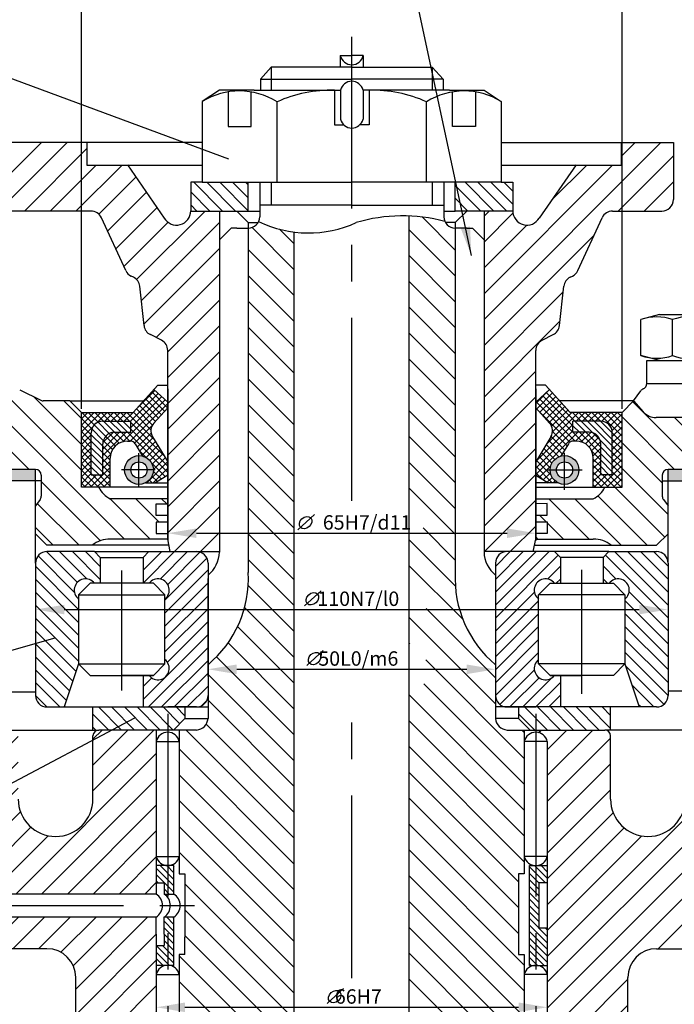
# Model space of a CAD drawing. Extents: x 0 to 1189, y 0 to 841.
# Drawn here: x 161 to 275, y 542 to 713 of the extents above; entities that cross this region are included whole.
import ezdxf

# ---------------------------------------------------------------- set-up
doc = ezdxf.new("R2010")
doc.units = 0
doc.linetypes.add('CENTER', pattern=[50.8, 31.75, -6.35, 6.35, -6.35])
doc.layers.get('0').update_dxf_attribs({"linetype": 'CONTINUOUS'})
for name, color, linetype in [('AXIS', 6, 'CENTER'), ('HATCH', 1, 'CONTINUOUS'), ('HATCH03', 5, 'CONTINUOUS'), ('HATCH05', 30, 'CONTINUOUS'), ('OSN_1', 2, 'CONTINUOUS'), ('OSN_2', 3, 'CONTINUOUS'), ('PROK', 250, 'CONTINUOUS'), ('TEXT', 11, 'CONTINUOUS')]:
    doc.layers.add(name, color=color, linetype=linetype)
doc.dimstyles.get("Standard").update_dxf_attribs({"dimtxt": 0.18, "dimasz": 0.18, "dimexe": 0.18, "dimexo": 0.0625, "dimgap": 0.09, "dimtad": 0, "dimtih": 1, "dimtoh": 1, "dimdec": 4, "dimzin": 0, "dimdsep": 46, "dimtxsty": 'Standard', "dimcen": 0.09, "dimadec": 0, "dimazin": 0, "dimtfac": 1, "dimtdec": 4, "dimtofl": 0, "dimtmove": 0, "dimatfit": 3, "dimfxl": 0, "dimtolj": 1, "dimtzin": 0, "dimarcsym": 0})
pattern_1 = [(135, (377.6628, 329.8226), (-1.122532, -1.122532), [])]
pattern_2 = [(135, (377.6628, 329.82264), (-0.561266, -0.561266), [])]

# ---------------------------------------------------------------- blocks, each defined once
blk = doc.blocks.new('*D2')
at = {"color": 0, "linetype": 'ByBlock'}
for p, q in [((193.66, 615.77), (193.66, 598.77)), ((243.66, 615.77), (243.66, 598.77)), ((198.66, 600.02), (238.66, 600.02))]:
    blk.add_line(p, q, dxfattribs=at)
for points in [[(198.66, 600.85), (198.66, 599.18), (193.66, 600.02)], [(238.66, 600.85), (238.66, 599.18), (243.66, 600.02)]]:
    blk.add_solid(points, dxfattribs=at)
at = {"color": 0, "linetype": 'ByBlock', "insert": (218.66, 601.89), "char_height": 2.5, "attachment_point": 5}
blk.add_mtext('\\A1;   50L0/m6', dxfattribs=at)
blk = doc.blocks.new('*D3')
at = {"color": 0, "linetype": 'ByBlock'}
for p, q in [((163.66, 617.84), (163.66, 609.15)), ((273.66, 617.84), (273.66, 609.15)), ((168.66, 610.4), (268.66, 610.4))]:
    blk.add_line(p, q, dxfattribs=at)
for points in [[(168.66, 611.23), (168.66, 609.57), (163.66, 610.4)], [(268.66, 611.23), (268.66, 609.57), (273.66, 610.4)]]:
    blk.add_solid(points, dxfattribs=at)
at = {"color": 0, "linetype": 'ByBlock', "insert": (218.66, 612.28), "char_height": 2.5, "attachment_point": 5}
blk.add_mtext('\\A1;   110N7/l0', dxfattribs=at)
blk = doc.blocks.new('*D15')
at = {"color": 0, "linetype": 'ByBlock'}
for p, q in [((184.66, 546.97), (184.66, 540.04)), ((252.66, 546.97), (252.66, 540.04)), ((189.66, 541.29), (247.66, 541.29))]:
    blk.add_line(p, q, dxfattribs=at)
for points in [[(189.66, 542.12), (189.66, 540.45), (184.66, 541.29)], [(247.66, 542.12), (247.66, 540.45), (252.66, 541.29)]]:
    blk.add_solid(points, dxfattribs=at)
at = {"color": 0, "linetype": 'ByBlock', "insert": (218.66, 543.16), "char_height": 2.5, "attachment_point": 5}
blk.add_mtext('\\A1;   66H7', dxfattribs=at)
blk = doc.blocks.new('*D21')
at = {"color": 0, "linetype": 'ByBlock'}
for p, q in [((171.66, 645.28), (171.66, 716.67)), ((260.66, 715.42), (176.66, 715.42)), ((265.66, 645.28), (265.66, 716.67))]:
    blk.add_line(p, q, dxfattribs=at)
for points in [[(176.66, 716.25), (176.66, 714.58), (171.66, 715.42)], [(260.66, 716.25), (260.66, 714.58), (265.66, 715.42)]]:
    blk.add_solid(points, dxfattribs=at)
at = {"color": 0, "linetype": 'ByBlock', "insert": (218.66, 717.29), "char_height": 2.5, "attachment_point": 5}
blk.add_mtext('\\A1;   95H7', dxfattribs=at)
blk = doc.blocks.new('*D22')
at = {"color": 0, "linetype": 'ByBlock'}
for p, q in [((186.66, 648.77), (186.66, 622.42)), ((250.66, 648.77), (250.66, 622.42)), ((191.66, 623.67), (245.66, 623.67))]:
    blk.add_line(p, q, dxfattribs=at)
for points in [[(191.66, 624.5), (191.66, 622.83), (186.66, 623.67)], [(245.66, 624.5), (245.66, 622.83), (250.66, 623.67)]]:
    blk.add_solid(points, dxfattribs=at)
at = {"color": 0, "linetype": 'ByBlock', "insert": (221.33, 625.54), "char_height": 2.5, "attachment_point": 5}
blk.add_mtext('\\A1;65H7/d11', dxfattribs=at)
blk = doc.blocks.new('A$C22D45840')
at = {"layer": 'TEXT'}
blk.add_line((0, 0), (2.86, 2.63), dxfattribs=at)
blk.add_ellipse((1.34, 1.23), major_axis=(-0.897, -0.825), ratio=0.768431, dxfattribs=at)

msp = doc.modelspace()

# ---------------------------------------------------------------- hatches: boundary and pattern name
at = {"layer": 'HATCH'}
h = msp.add_hatch(dxfattribs=at)
h.set_pattern_fill('ANSI31', color=256, style=0)
h.set_pattern_definition([(45, (377.6628, 329.8226), (-2.245064, 2.245064), [])])
h.paths.add_polyline_path([(134.58527, 679.64336), (140.66281, 679.64336), (142.66281, 681.64336), (142.66281, 689.64336), (140.66281, 691.64336), (134.58527, 691.64336)])
h.paths.add_polyline_path([(173.30624, 679.64336, -0.292415524), (175.12178, 678.4823), (179.36874, 669.29148, 0.170187325), (180.28985, 668.34157), (180.68962, 668.14168, -0.254407816), (181.78296, 666.57369), (182.54265, 659.73649, 0.254407816), (183.63599, 658.1685), (185.55723, 657.20787, -0.284079044), (186.66281, 655.41902), (186.66281, 622.65509), (187.10026, 620.46782), (191.66281, 620.46782), (195.66281, 620.46782), (195.66281, 679.65509), (190.66277, 679.65509, -0.765376337), (186.06107, 678.43771), (179.67245, 687.64336), (172.58527, 687.64336), (172.58527, 691.64336), (160.66281, 691.64336), (158.66281, 689.64336), (158.66281, 681.64336), (160.66281, 679.64336)])
h.paths.add_polyline_path([(251.76838, 657.20787), (253.68962, 658.1685, 0.254407816), (254.78296, 659.73649), (255.54265, 666.57369, -0.254407816), (256.63599, 668.14168), (257.03577, 668.34157, 0.170187325), (257.95688, 669.29148), (262.20383, 678.4823, -0.292415524), (264.01937, 679.64336), (272.58527, 679.64336, 0.414213562), (274.58527, 681.64336), (274.58527, 691.54793), (265.58527, 691.54793), (265.58527, 687.64336), (257.65317, 687.64336), (251.26455, 678.43771, -0.765376337), (246.66285, 679.65509), (241.66281, 679.65509), (241.66281, 620.46782), (250.22535, 620.46782), (250.66281, 622.65509), (250.66281, 655.41902, -0.284079044)])
h = msp.add_hatch(dxfattribs=at)
h.set_pattern_fill('ANSI31', color=256, angle=90, style=0)
h.set_pattern_definition([(135, (377.6628, 329.8226), (-2.245064, -2.245064), [])])
h.paths.add_polyline_path([(164.66357, 633.74897), (164.66357, 630.09611, -0.160399441), (164.46794, 629.50199), (163.66281, 628.41193), (163.66281, 623.56145), (165.66281, 621.56145), (173.54186, 621.56145, -0.170137046), (176.66281, 622.65509), (186.66281, 622.65509), (186.66281, 623.59081), (184.66848, 623.59081), (184.66848, 625.59081), (186.66281, 625.59081), (186.66281, 626.77039), (184.66848, 626.77039), (184.66848, 628.77039), (186.66281, 628.77039), (186.66281, 629.65509), (176.66281, 629.65509, -0.174969053), (174.66281, 631.65509), (171.66281, 631.65509), (171.66281, 644.65509), (169.66281, 646.65509), (165.02284, 646.65509, -0.114301918), (164.58317, 646.75693), (160.91365, 648.55325, 0.114301918), (160.47398, 648.65509), (159.66281, 648.65509, -0.414213562), (158.66281, 649.65509), (154.66281, 649.65509), (154.66281, 634.74897), (163.66357, 634.74897, -0.414213562)])
h.paths.add_polyline_path([(142.66281, 649.65509), (138.66281, 649.65509), (138.66281, 649.22477, -0.282872208), (138.11401, 648.33235, 0.282872208), (136.46763, 645.65509), (136.46763, 634.74897), (142.66281, 634.74897)])
h.paths.add_polyline_path([(265.66281, 631.65509), (262.66281, 631.65509, -0.174969053), (260.66281, 629.65509), (250.66281, 629.65509), (250.66281, 628.79768), (252.64943, 628.80281), (252.65459, 626.80281), (250.66281, 626.79768), (250.66281, 625.6181), (252.65763, 625.62324), (252.66279, 623.62325), (250.66281, 623.61809), (250.66281, 622.65509), (260.66281, 622.65509, -0.170137046), (263.78375, 621.56145), (271.66281, 621.56145), (273.66281, 623.56145), (273.66281, 628.41193), (272.85767, 629.50199, -0.160399441), (272.66204, 630.09611), (272.66204, 633.74897, -0.414213562), (273.66204, 634.74897), (283.66281, 634.74897), (294.4899, 634.74897), (294.4899, 640.74897, 0.414213562), (291.4899, 643.74897), (271.58757, 643.74897, -0.214663937), (269.34203, 644.75962), (267.66281, 646.65509), (265.66281, 644.65509)])
h = msp.add_hatch(dxfattribs=at)
h.set_pattern_fill('ANSI31', color=256, style=0)
h.set_pattern_definition([(45, (-16.3372, 79.0755), (-2.245064, 2.245064), [])])
h.paths.add_polyline_path([(252.66281, 518.46782), (261.66281, 518.46782), (261.66281, 532.46782), (260.66281, 532.46782), (260.66281, 536.46782), (265.66281, 536.46782, 0.414213562), (266.66281, 537.46782), (266.66281, 546.46782, -0.414213562), (271.66281, 551.46782), (287.66281, 551.46782), (288.66281, 551.46782), (288.66281, 561.96314), (288.66281, 589.46782), (287.66281, 589.46782), (277.66281, 589.46782, 0.414213562), (276.66281, 588.46782), (276.66281, 577.46782, -1), (263.66281, 577.46782), (263.66281, 588.46782, 0.414213562), (262.66281, 589.46782), (250.66281, 589.46782), (250.66281, 589.08082, -0.353000446), (252.66281, 587.46782)])
h.paths.add_polyline_path([(160.66281, 577.46782), (160.66281, 588.46782, 0.414213562), (159.66281, 589.46782), (149.66281, 589.46782), (148.66281, 589.46782), (148.66281, 560.96782), (184.66281, 560.96782), (184.66281, 589.46782), (174.66281, 589.46782, 0.414213562), (173.66281, 588.46782), (173.66281, 577.46782, -1)])
h.paths.add_polyline_path([(184.66281, 553.96782), (184.66281, 556.96782), (148.66281, 556.96782), (148.66281, 551.46782), (149.66281, 551.46782), (165.66281, 551.46782, -0.414213562), (170.66281, 546.46782), (170.66281, 537.46782, 0.414213562), (171.66281, 536.46782), (176.66281, 536.46782), (176.66281, 532.46782), (175.66281, 532.46782), (175.66281, 518.46782), (184.66281, 518.46782), (184.66281, 522.46782)])
at = {"layer": 'HATCH03'}
h = msp.add_hatch(dxfattribs=at)
h.set_pattern_fill('ANSI37', color=256, scale=0.25, angle=90, style=0)
h.set_pattern_definition([(135, (377.6628, 329.82264), (-0.561266, -0.561266), []), (225, (377.6628, 329.82264), (0.561266, -0.561266), [])])
h.paths.add_polyline_path([(253.30074, 640.42343), (250.66281, 636.05588), (250.66281, 633.72907), (252.78546, 632.44702), (254.49045, 632.44702, -0.277485448), (253.16281, 634.65509, -0.342278178), (255.04023, 637.07633), (256.32513, 639.20369, -0.262665175), (257.18111, 639.68669), (257.66281, 639.68669, -0.414213562), (260.66281, 636.68669), (260.66281, 631.65509), (265.66281, 631.65509), (265.66281, 644.65509), (256.66281, 644.65509), (253.06345, 648.62723), (250.66281, 646.45189), (250.66281, 645.45781), (253.07082, 642.80039, -0.331263759)])
h.paths.add_polyline_path([(257.10777, 643.12261), (261.96753, 643.12261, -0.414213562), (263.96753, 641.12261), (263.96753, 633.80306), (261.96356, 633.80306), (261.96356, 639.19708, 0.414213562), (259.96356, 641.19708), (257.10777, 641.19708)], flags=16)
h.paths.add_polyline_path([(184.25479, 642.80039), (186.66281, 645.45781), (186.66281, 646.45189), (184.26216, 648.62723), (180.66281, 644.65509), (171.66281, 644.65509), (171.66281, 631.65509), (176.66281, 631.65509), (176.66281, 636.68669, -0.414213562), (179.66281, 639.68669), (180.1445, 639.68669, -0.262665175), (181.00049, 639.20369), (182.28538, 637.07633, -0.342278178), (184.16281, 634.65509, -0.277485448), (182.83517, 632.44702), (184.54015, 632.44702), (186.66281, 633.72907), (186.66281, 636.05588), (184.02487, 640.42343, -0.331263759)])
h.paths.add_polyline_path([(180.21784, 641.19708), (177.36206, 641.19708, 0.414213562), (175.36206, 639.19708), (175.36206, 633.80306), (173.35808, 633.80306), (173.35808, 641.12261, -0.414213562), (175.35808, 643.12261), (180.21784, 643.12261)], flags=16)
h = msp.add_hatch(dxfattribs=at)
h.set_pattern_fill('ANSI31', color=256, scale=0.25, angle=90, style=0)
h.set_pattern_definition(pattern_2)
h.paths.add_polyline_path([(261.96753, 643.12261), (257.10777, 643.12261), (257.10777, 641.19708), (259.96356, 641.19708, -0.414213562), (261.96356, 639.19708), (261.96356, 633.80306), (263.96753, 633.80306), (263.96753, 641.12261, 0.414213562)])
h.paths.add_polyline_path([(173.35808, 633.80306), (175.36206, 633.80306), (175.36206, 639.19708, -0.414213562), (177.36206, 641.19708), (180.21784, 641.19708), (180.21784, 643.12261), (175.35808, 643.12261, 0.414213562), (173.35808, 641.12261)])
h = msp.add_hatch(dxfattribs=at)
h.set_pattern_fill('ANSI31', color=256, scale=0.25, angle=90, style=0)
h.set_pattern_definition(pattern_2)
h.paths.add_polyline_path([(186.66281, 565.90162, -0.022224725), (186.47994, 565.90976), (184.66281, 565.90976), (184.66281, 562.90976), (186.05117, 562.90976), (186.05117, 560.96782), (186.66281, 560.96782)])
h.paths.add_polyline_path([(186.66281, 560.96782), (187.74524, 560.96782), (187.74524, 565.90976), (186.84568, 565.90976, -0.022224725), (186.66281, 565.90162)])
h.paths.add_polyline_path([(186.66281, 556.97875), (186.05117, 556.97875), (186.05117, 553.97875), (186.05117, 552.02588), (184.66281, 552.02588), (184.66281, 548.55613), (186.34589, 548.55613, -0.038892373), (186.66281, 548.58082)])
h.paths.add_polyline_path([(187.74524, 553.97287), (187.73744, 556.97875), (186.66281, 556.97875), (186.66281, 548.58082, -0.038892373), (186.97973, 548.55613), (187.74524, 548.55613)])
h = msp.add_hatch(dxfattribs=at)
h.set_pattern_fill('ANSI31', color=256, scale=0.25, angle=90, style=0)
h.set_pattern_definition(pattern_2)
h.paths.add_polyline_path([(250.66281, 565.90162, -0.022224725), (250.47994, 565.90976), (249.58038, 565.90976), (249.58038, 548.55613), (250.34589, 548.55613, -0.038892373), (250.66281, 548.58082)])
h.paths.add_polyline_path([(250.66281, 548.58082, -0.038892373), (250.97973, 548.55613), (252.66281, 548.55613), (252.66281, 555.02588), (251.27444, 555.02588), (251.27444, 562.90976), (252.66281, 562.90976), (252.66281, 565.90976), (250.84568, 565.90976, -0.022224725), (250.66281, 565.90162)])
at = {"layer": 'HATCH05'}
h = msp.add_hatch(dxfattribs=at)
h.set_pattern_fill('ANSI31', color=256, scale=0.5, angle=90, style=0)
h.set_pattern_definition(pattern_1)
h.paths.add_polyline_path([(246.66281, 684.65509), (244.66281, 684.65509), (236.66281, 684.65509), (236.66281, 679.65509), (246.66281, 679.65509)])
h.paths.add_polyline_path([(200.66281, 684.65509), (192.66281, 684.65509), (190.66281, 684.65509), (190.66281, 679.65509), (200.66281, 679.65509)])
h = msp.add_hatch(dxfattribs=at)
h.set_pattern_fill('ANSI31', color=256, scale=0.5, angle=90, style=0)
h.set_pattern_definition(pattern_1)
h.paths.add_polyline_path([(266.16281, 600.96782), (268.66281, 593.46782), (271.66281, 593.46782, 0.414213562), (273.66281, 595.46782), (273.66281, 618.46782, 0.414213562), (271.66281, 620.46782), (263.3869, 620.46782), (262.3869, 619.46782), (262.3869, 614.96782), (263.41241, 614.96782, -1.136853796), (266.16281, 612.22338)])
h.paths.add_polyline_path([(163.66281, 595.46782, 0.414213562), (165.66281, 593.46782), (168.66281, 593.46782), (171.16281, 600.96782), (171.16281, 612.22338, -1.136853796), (173.9132, 614.96782), (174.93871, 614.96782), (174.93871, 619.46782), (173.93871, 620.46782), (165.66281, 620.46782, 0.414213562), (163.66281, 618.46782)])
h = msp.add_hatch(dxfattribs=at)
h.set_pattern_fill('ANSI31', color=256, scale=0.5, style=0)
h.set_pattern_definition([(45, (377.6628, 329.8226), (-1.122532, 1.122532), [])])
h.paths.add_polyline_path([(251.16281, 601.71226), (251.16281, 612.22338, -1.136853796), (253.9132, 614.96782), (254.93871, 614.96782), (254.93871, 619.46782), (253.93871, 620.46782), (245.66281, 620.46782, 0.414213562), (243.66281, 618.46782), (243.66281, 595.46782, 0.414213562), (245.66281, 593.46782), (247.66281, 593.46782), (250.66281, 593.46782), (254.93871, 593.46782), (254.93871, 598.96782), (253.9132, 598.96782, -1.136853796)])
h.paths.add_polyline_path([(186.16281, 601.71226, -1.136853796), (183.41241, 598.96782), (182.3869, 598.96782), (182.3869, 593.46782), (189.66281, 593.46782), (191.66281, 593.46782, 0.414213562), (193.66281, 595.46782), (193.66281, 618.46782, 0.414213562), (191.66281, 620.46782), (183.3869, 620.46782), (182.3869, 619.46782), (182.3869, 614.96782), (183.41241, 614.96782, -1.136853796), (186.16281, 612.22338)])
h = msp.add_hatch(dxfattribs=at)
h.set_pattern_fill('ANSI31', color=256, scale=0.5, angle=90, style=0)
h.set_pattern_definition(pattern_1)
h.paths.add_polyline_path([(187.66281, 589.46782), (189.66281, 591.46782), (189.66281, 593.46782), (173.66281, 593.46782), (173.66281, 589.46782), (174.66281, 589.46782)])
h.paths.add_polyline_path([(247.66281, 593.46782), (247.66281, 591.46782), (249.66281, 589.46782), (262.66281, 589.46782), (263.66281, 589.46782), (263.66281, 593.46782)])
at = {"layer": 'PROK'}
h = msp.add_hatch(color=256, dxfattribs=at)
h.paths.add_polyline_path([(183.07342, 634.65509), (184.16281, 634.65509, 0.414213562), (181.66281, 637.15509), (181.66281, 636.0657, -0.414213562)])
h.paths.add_polyline_path([(181.66281, 633.24447), (181.66281, 632.15509, 0.414213562), (184.16281, 634.65509), (183.07342, 634.65509, -0.414213562)])
h.paths.add_polyline_path([(180.25219, 634.65509), (179.16281, 634.65509, 0.414213562), (181.66281, 632.15509), (181.66281, 633.24447, -0.414213562)])
h.paths.add_polyline_path([(181.66281, 636.0657), (181.66281, 637.15509, 0.414213562), (179.16281, 634.65509), (180.25219, 634.65509, -0.414213562)])
h = msp.add_hatch(color=256, dxfattribs=at)
h.paths.add_polyline_path([(253.16281, 634.65509, 1), (258.16281, 634.65509, 1)])
h.paths.add_polyline_path([(257.07342, 634.65509, -1), (254.25219, 634.65509, -1)], flags=16)
h = msp.add_hatch(color=256, dxfattribs=at)
h.paths.add_polyline_path([(294.4899, 632.74897), (294.4899, 634.74897), (283.66281, 634.74897), (273.66281, 634.74897), (273.66281, 632.74897)])
h.paths.add_polyline_path([(163.66281, 632.74897), (163.66281, 634.74897), (154.66281, 634.74897), (154.66281, 632.74897)])

# ---------------------------------------------------------------- linework, layer by layer
at = {"layer": 'AXIS'}
for p, q in [((218.66281, 629.31355), (218.66281, 709.94965)), ((181.66281, 631.86259), (181.66281, 637.57617)), ((255.66281, 631.21599), (255.66281, 637.65819)), ((184.48873, 634.65509), (178.60945, 634.65509)), ((252.66651, 634.65509), (258.75002, 634.65509)), ((178.66281, 596.3354), (178.66281, 617.21513)), ((258.66281, 595.76551), (258.66281, 617.27796)), ((218.66281, 546.33032), (218.66281, 596.5093)), ((186.66281, 592.28628), (186.66281, 512.42084)), ((250.66281, 592.28628), (250.66281, 512.42084)), ((147.21536, 558.96782), (191.32621, 558.96782))]:
    msp.add_line(p, q, dxfattribs=at)
at = {"layer": 'HATCH'}
for p, q in [((236.66281, 672.8784), (230.942, 678.59921)), ((208.66281, 669.44751), (201.32266, 676.78766)), ((208.66281, 673.93764), (206.12379, 676.47666)), ((236.66281, 668.38828), (228.66281, 676.38828)), ((208.66281, 664.95738), (200.66281, 672.95738)), ((236.66281, 663.89815), (228.66281, 671.89815)), ((208.66281, 660.46725), (200.66281, 668.46725)), ((236.66281, 659.40802), (228.66281, 667.40802)), ((208.66281, 655.97712), (200.66281, 663.97712)), ((236.66281, 654.91789), (228.66281, 662.91789)), ((208.66281, 651.487), (200.66281, 659.487)), ((236.66281, 650.42776), (228.66281, 658.42776)), ((208.66281, 646.99687), (200.66281, 654.99687)), ((236.66281, 645.93764), (228.66281, 653.93764)), ((208.66281, 642.50674), (200.66281, 650.50674)), ((236.66281, 641.44751), (228.66281, 649.44751)), ((208.66281, 638.01661), (200.66281, 646.01661)), ((236.66281, 636.95738), (228.66281, 644.95738)), ((208.66281, 633.52648), (200.66281, 641.52648)), ((236.66281, 632.46725), (228.66281, 640.46725)), ((208.66281, 629.03636), (200.66281, 637.03636)), ((236.66281, 627.97712), (228.66281, 635.97712)), ((208.66281, 624.54623), (200.66281, 632.54623)), ((236.66281, 623.487), (228.66281, 631.487)), ((208.66281, 620.0561), (200.66281, 628.0561)), ((236.66281, 618.99687), (231.07778, 624.5819)), ((208.66281, 615.56597), (200.66281, 623.56597)), ((236.68007, 614.48948), (228.66281, 622.50674)), ((208.66281, 611.07584), (200.66281, 619.07584)), ((237.97275, 608.70666), (228.66281, 618.01661)), ((208.66281, 606.58571), (200.65243, 614.59609)), ((208.66281, 602.09559), (200.02074, 610.73765)), ((243.66281, 598.52648), (231.62608, 610.56321)), ((208.66281, 597.60546), (198.81268, 607.45559)), ((243.66281, 594.03636), (228.66281, 609.03636)), ((208.66281, 593.11533), (197.16106, 604.61708)), ((228.75586, 604.45318), (228.66281, 604.54623)), ((208.66281, 588.6252), (195.12334, 602.16467)), ((248.66281, 584.54623), (231.5347, 601.67434)), ((208.66281, 584.13507), (193.66281, 599.13507)), ((248.66281, 580.0561), (231.20592, 597.51299)), ((248.66281, 575.56597), (228.66281, 595.56597)), ((208.66281, 579.64495), (193.66281, 594.64495)), ((208.66281, 575.15482), (193.33794, 590.47969)), ((248.66281, 571.07584), (228.66281, 591.07584)), ((208.66281, 570.66469), (189.85968, 589.46782)), ((248.66281, 589.03636), (248.23134, 589.46782)), ((208.66281, 566.17456), (188.66281, 586.17456)), ((248.66281, 566.58571), (228.66281, 586.58571)), ((247.66281, 563.09559), (228.66281, 582.09559)), ((208.66281, 561.68443), (188.66281, 581.68443)), ((208.66281, 557.19431), (188.66281, 577.19431)), ((247.66281, 558.60546), (228.66281, 577.60546)), ((208.66281, 552.70418), (188.66281, 572.70418)), ((247.66281, 554.11533), (228.66281, 573.11533)), ((208.66281, 548.21405), (188.66281, 568.21405)), ((248.66281, 548.6252), (228.66281, 568.6252)), ((248.66281, 544.13507), (228.66281, 564.13507)), ((208.66281, 543.72392), (189.66281, 562.72392)), ((248.66281, 539.64495), (228.66281, 559.64495)), ((208.66281, 539.23379), (189.66281, 558.23379)), ((248.66281, 535.15482), (228.66281, 555.15482)), ((208.66281, 534.74367), (189.66281, 553.74367)), ((208.66281, 530.25354), (188.66281, 550.25354)), ((248.66281, 530.66469), (228.66281, 550.66469)), ((248.66281, 526.17456), (228.66281, 546.17456)), ((208.66281, 525.76341), (188.66281, 545.76341))]:
    msp.add_line(p, q, dxfattribs=at)
at = {"layer": 'OSN_1'}
for p, q in [((216.66281, 706.65509), (216.66281, 704.65509)), ((216.66281, 706.65509), (218.66281, 706.65509)), ((220.66281, 706.65509), (218.66281, 706.65509)), ((220.66281, 706.65509), (220.66281, 704.65509)), ((204.66281, 704.65509), (202.76802, 702.54325)), ((218.66281, 704.65509), (204.66281, 704.65509)), ((218.66281, 704.65509), (232.66281, 704.65509)), ((232.66281, 704.65509), (234.5576, 702.54325)), ((202.76802, 702.54325), (218.66281, 702.54325)), ((202.76802, 702.54325), (202.76802, 700.65509)), ((234.5576, 702.54325), (218.66281, 702.54325)), ((234.5576, 702.54325), (234.5576, 700.65509)), ((195.66281, 700.65509), (192.66281, 698.65509)), ((201.66281, 700.65509), (195.66281, 700.65509)), ((197.14549, 700.31839), (197.14549, 694.31839)), ((201.14549, 694.31839), (201.14549, 700.34665)), ((201.66281, 700.65509), (216.70107, 700.65509)), ((215.66281, 700.65509), (215.66281, 694.65509)), ((216.70054, 700.6529), (216.70054, 695.61654)), ((235.66281, 700.65509), (220.61987, 700.65509)), ((220.6204, 700.6529), (220.6204, 695.61654)), ((221.66281, 700.65509), (221.66281, 694.65509)), ((235.66281, 700.65509), (241.66281, 700.65509)), ((236.18013, 694.31839), (236.18013, 700.34665)), ((240.18013, 700.31839), (240.18013, 694.31839)), ((241.66281, 700.65509), (244.66281, 698.65509)), ((192.66281, 698.65509), (192.66281, 684.65509)), ((205.66281, 684.65509), (205.66281, 698.62932)), ((231.66281, 684.65509), (231.66281, 698.62932)), ((244.66281, 698.65509), (244.66281, 684.65509)), ((215.66281, 694.65509), (217.24286, 694.65509)), ((221.66281, 694.65509), (220.07807, 694.65509)), ((197.14549, 694.31839), (201.14549, 694.31839)), ((240.18013, 694.31839), (236.18013, 694.31839)), ((134.58527, 691.64336), (172.58527, 691.64336)), ((172.58527, 691.64336), (192.66281, 691.62276)), ((172.58527, 691.64336), (172.58527, 687.64336)), ((244.66281, 691.5694), (265.58527, 691.54793)), ((265.58527, 691.54793), (274.58527, 691.54793)), ((265.58527, 687.64336), (265.58527, 691.54793)), ((274.58527, 691.54793), (274.58527, 681.64336)), ((172.58527, 687.64336), (192.66281, 687.64336)), ((179.66281, 687.65725), (186.06107, 678.43771)), ((244.66281, 687.64336), (265.58527, 687.64336)), ((257.66281, 687.65725), (251.26455, 678.43771)), ((190.66281, 684.65509), (190.66281, 679.65509)), ((192.66281, 684.65509), (190.66281, 684.65509)), ((192.66281, 684.65509), (218.66281, 684.65509)), ((200.66281, 679.65509), (200.66281, 684.65509)), ((202.66281, 684.65509), (202.66281, 678.65509)), ((244.66281, 684.65509), (218.66281, 684.65509)), ((234.66281, 684.65509), (234.66281, 678.65509)), ((236.66281, 679.65509), (236.66281, 684.65509)), ((244.66281, 684.65509), (246.66281, 684.65509)), ((246.66281, 684.65509), (246.66281, 679.65509)), ((173.30624, 679.64336), (134.58527, 679.64336)), ((190.66281, 679.65509), (200.66281, 679.65509)), ((195.66281, 679.65509), (195.66281, 620.39924)), ((198.66281, 679.65509), (200.66281, 677.65509)), ((200.66281, 679.65509), (202.66281, 679.65509)), ((218.66281, 680.65509), (202.66281, 680.65509)), ((218.66281, 680.65509), (234.66281, 680.65509)), ((234.66281, 679.65509), (236.66281, 679.65509)), ((246.66281, 679.65509), (236.66281, 679.65509)), ((238.66281, 679.65509), (236.66281, 677.65509)), ((241.66281, 679.65509), (241.66281, 620.39924)), ((264.01937, 679.64336), (272.58527, 679.64336)), ((179.36874, 669.29148), (175.12178, 678.4823)), ((200.66281, 677.65509), (200.66281, 616.8188)), ((200.66281, 677.65509), (202.36488, 677.65509)), ((228.66281, 474.82264), (228.66281, 678.78662)), ((236.66281, 677.65509), (234.96073, 677.65509)), ((236.66281, 677.65509), (236.66281, 616.8188)), ((257.95688, 669.29148), (262.20383, 678.4823)), ((197.66281, 676.65509), (195.66281, 674.65509)), ((198.66281, 676.65509), (197.66281, 676.65509)), ((198.66281, 676.65509), (200.66281, 676.65509)), ((208.66281, 474.82264), (208.66281, 675.98848)), ((238.66281, 676.65509), (236.66281, 676.65509)), ((238.66281, 676.65509), (236.66281, 676.65509)), ((238.66281, 676.65509), (239.66281, 676.65509)), ((239.66281, 676.65509), (241.66281, 674.65509)), ((180.68962, 668.14168), (180.28985, 668.34157)), ((256.63599, 668.14168), (257.03577, 668.34157)), ((182.54265, 659.73649), (181.78296, 666.57369)), ((254.78296, 659.73649), (255.54265, 666.57369)), ((272.19736, 661.65509), (268.94736, 660.78425)), ((268.94736, 654.53063), (268.94736, 660.78425)), ((272.19736, 661.65509), (279.94736, 661.65509)), ((274.44736, 654.53852), (274.44736, 660.77636)), ((185.55723, 657.20787), (183.63599, 658.1685)), ((251.76838, 657.20787), (253.68962, 658.1685)), ((186.66281, 622.65509), (186.66281, 655.41902)), ((250.66281, 622.65509), (250.66281, 655.41902)), ((272.19736, 653.65979), (268.94736, 654.53063)), ((269.94736, 653.65509), (279.94736, 653.65509)), ((269.9534, 649.65509), (269.9534, 653.65509)), ((160.91365, 648.55325), (164.58317, 646.75693)), ((180.66281, 644.65509), (184.9596, 649.3969)), ((186.66281, 646.45189), (184.26216, 648.62723)), ((184.95833, 649.3969), (186.66406, 649.3969)), ((252.36728, 649.3969), (250.66156, 649.3969)), ((250.66281, 646.45189), (253.06345, 648.62723)), ((256.66281, 644.65509), (252.36601, 649.3969)), ((269.9534, 649.65509), (270.18503, 649.65509)), ((270.18503, 649.65509), (283.03511, 649.65509)), ((267.66281, 646.65509), (268.91156, 648.3929)), ((169.66281, 646.65509), (165.02284, 646.65509)), ((169.66281, 646.65509), (182.47511, 646.65509)), ((171.66281, 644.65509), (169.66281, 646.65509)), ((184.25479, 642.80039), (186.66281, 645.45781)), ((253.07082, 642.80039), (250.66281, 645.45781)), ((267.66281, 646.65509), (254.85051, 646.65509)), ((265.66281, 644.65509), (267.66281, 646.65509)), ((267.66281, 646.65509), (269.34203, 644.75962)), ((171.66281, 631.65509), (171.66281, 644.65509)), ((171.66281, 644.65509), (180.66281, 644.65509)), ((265.66281, 644.65509), (256.66281, 644.65509)), ((265.66281, 631.65509), (265.66281, 644.65509)), ((291.4899, 643.74897), (271.58757, 643.74897)), ((175.35808, 643.12261), (180.21784, 643.12261)), ((180.21784, 641.19708), (180.21784, 643.12261)), ((257.10777, 641.19708), (257.10777, 643.12261)), ((261.96753, 643.12261), (257.10777, 643.12261)), ((173.35808, 633.80306), (173.35808, 641.12261)), ((177.36206, 641.19708), (180.21784, 641.19708)), ((184.02487, 640.42343), (186.65855, 636.06292)), ((253.30074, 640.42343), (250.66706, 636.06292)), ((259.96356, 641.19708), (257.10777, 641.19708)), ((263.96753, 633.80306), (263.96753, 641.12261)), ((175.36206, 633.80306), (175.36206, 639.19708)), ((179.66281, 639.68669), (180.1445, 639.68669)), ((181.00049, 639.20369), (182.28538, 637.07633)), ((256.32513, 639.20369), (255.04023, 637.07633)), ((257.66281, 639.68669), (257.18111, 639.68669)), ((261.96356, 633.80306), (261.96356, 639.19708)), ((176.66281, 631.65509), (176.66281, 636.68669)), ((260.66281, 631.65509), (260.66281, 636.68669)), ((163.66357, 634.74897), (153.66281, 634.74897)), ((163.66281, 618.46782), (163.66281, 634.74897)), ((164.66357, 633.74897), (164.66357, 630.09611)), ((173.35808, 633.80306), (175.36206, 633.80306)), ((186.65855, 633.7265), (184.51631, 632.43262)), ((250.66706, 633.7265), (252.80931, 632.43262)), ((263.96753, 633.80306), (261.96356, 633.80306)), ((272.66204, 633.74897), (272.66204, 630.09611)), ((283.66281, 634.74897), (273.66281, 634.74897)), ((273.66281, 618.46782), (273.66281, 634.74897)), ((164.66357, 632.74897), (126.55064, 632.74897)), ((186.66281, 631.65509), (171.66281, 631.65509)), ((182.81162, 632.44702), (186.66281, 632.44702)), ((254.514, 632.44702), (250.66281, 632.44702)), ((250.66281, 631.65509), (265.66281, 631.65509)), ((272.66204, 632.74897), (317.66281, 632.74897)), ((186.66281, 629.65509), (176.66281, 629.65509)), ((250.66281, 629.65509), (260.66281, 629.65509)), ((164.46794, 629.50199), (163.66281, 628.41193)), ((184.66848, 626.77039), (184.66848, 628.77039)), ((184.66848, 628.77039), (186.66848, 628.77039)), ((252.64943, 628.80281), (250.64944, 628.79765)), ((252.65459, 626.80281), (252.64943, 628.80281)), ((272.85767, 629.50199), (273.66281, 628.41193)), ((186.66848, 626.77039), (184.66848, 626.77039)), ((250.6546, 626.79766), (252.65459, 626.80281)), ((184.66848, 625.59081), (184.66848, 623.59081)), ((186.66848, 625.59081), (184.66848, 625.59081)), ((250.65764, 625.61809), (252.65763, 625.62324)), ((252.65763, 625.62324), (252.66279, 623.62325)), ((163.66281, 623.56145), (165.66281, 621.56145)), ((184.66848, 623.59081), (186.66848, 623.59081)), ((252.66279, 623.62325), (250.6628, 623.61809)), ((273.66281, 623.56145), (271.66281, 621.56145)), ((186.88153, 621.56145), (165.66281, 621.56145)), ((186.66281, 622.65509), (176.66281, 622.65509)), ((187.10026, 620.46782), (186.66281, 622.65509)), ((250.22535, 620.46782), (250.66281, 622.65509)), ((250.44408, 621.56145), (271.66281, 621.56145)), ((250.66281, 622.65509), (260.66281, 622.65509)), ((173.93871, 620.46782), (165.66281, 620.46782)), ((174.93871, 619.46782), (173.93871, 620.46782)), ((173.93871, 620.46782), (183.3869, 620.46782)), ((174.93871, 619.46782), (174.93871, 614.96782)), ((174.93871, 619.46782), (182.3869, 619.46782)), ((182.3869, 619.46782), (183.3869, 620.46782)), ((182.3869, 619.46782), (182.3869, 614.96782)), ((183.3869, 620.46782), (191.66281, 620.46782)), ((191.66281, 620.46782), (195.66281, 620.46782)), ((253.93871, 620.46782), (241.66281, 620.46782)), ((263.3869, 620.46782), (253.93871, 620.46782)), ((254.93871, 619.46782), (253.93871, 620.46782)), ((262.3869, 619.46782), (254.93871, 619.46782)), ((254.93871, 619.46782), (254.93871, 614.96782)), ((262.3869, 619.46782), (263.3869, 620.46782)), ((262.3869, 619.46782), (262.3869, 614.96782)), ((263.3869, 620.46782), (271.66281, 620.46782)), ((163.66281, 618.46782), (163.66281, 595.46782)), ((193.66281, 618.46782), (193.66281, 591.46782)), ((243.66281, 618.46782), (243.66281, 591.46782)), ((273.66281, 618.46782), (273.66281, 595.46782)), ((173.16281, 614.96782), (171.16281, 612.96782)), ((184.16281, 614.96782), (173.16281, 614.96782)), ((184.16281, 614.96782), (186.16281, 612.96782)), ((253.16281, 614.96782), (251.16281, 612.96782)), ((253.16281, 614.96782), (264.16281, 614.96782)), ((264.16281, 614.96782), (266.16281, 612.96782)), ((171.16281, 612.96782), (171.16281, 600.96782)), ((171.16281, 612.96782), (186.16281, 612.96782)), ((186.16281, 600.96782), (186.16281, 612.96782)), ((251.16281, 600.96782), (251.16281, 612.96782)), ((266.16281, 612.96782), (251.16281, 612.96782)), ((266.16281, 612.96782), (266.16281, 600.96782)), ((171.16281, 600.96782), (168.66281, 593.46782)), ((171.16281, 600.96782), (173.16281, 598.96782)), ((171.16281, 600.96782), (186.16281, 600.96782)), ((186.16281, 600.96782), (184.16281, 598.96782)), ((266.16281, 600.96782), (251.16281, 600.96782)), ((251.16281, 600.96782), (253.16281, 598.96782)), ((266.16281, 600.96782), (264.16281, 598.96782)), ((266.16281, 600.96782), (268.66281, 593.46782)), ((173.16281, 598.96782), (178.66281, 598.96782)), ((184.16281, 598.96782), (178.66281, 598.96782)), ((178.66281, 598.96782), (184.16281, 598.96782)), ((182.3869, 598.96782), (182.3869, 593.46782)), ((258.66281, 598.96782), (253.16281, 598.96782)), ((253.16281, 598.96782), (258.66281, 598.96782)), ((254.93871, 598.96782), (254.93871, 593.46782)), ((264.16281, 598.96782), (258.66281, 598.96782)), ((163.66281, 596.06337), (115.66281, 596.06337)), ((273.66281, 596.28491), (286.2194, 596.28491)), ((165.66281, 593.46782), (173.66281, 593.46782)), ((173.66281, 589.46782), (173.66281, 593.46782)), ((173.66281, 593.46782), (189.66281, 593.46782)), ((191.66281, 593.46782), (186.66281, 593.46782)), ((189.66281, 593.46782), (189.66281, 591.46782)), ((189.66281, 593.46782), (193.66281, 593.46782)), ((247.66281, 593.46782), (243.66281, 593.46782)), ((247.66281, 593.46782), (243.66281, 593.46782)), ((245.66281, 593.46782), (250.66281, 593.46782)), ((263.66281, 593.46782), (247.66281, 593.46782)), ((247.66281, 593.46782), (247.66281, 591.46782)), ((263.66281, 593.46782), (247.66281, 593.46782)), ((263.66281, 589.46782), (263.66281, 593.46782)), ((271.66281, 593.46782), (263.66281, 593.46782)), ((189.66281, 591.46782), (187.66281, 589.46782)), ((189.66281, 591.46782), (193.66281, 591.46782)), ((247.66281, 591.46782), (243.66281, 591.46782)), ((247.66281, 591.46782), (249.66281, 589.46782)), ((149.66281, 589.46782), (174.66281, 589.46782)), ((191.66281, 589.46782), (174.66281, 589.46782)), ((191.66281, 589.46782), (174.66281, 589.46782)), ((184.66281, 589.46782), (184.66281, 560.96782)), ((188.66281, 589.46782), (188.66281, 564.46782)), ((245.66281, 589.46782), (262.66281, 589.46782)), ((248.66281, 589.46782), (248.66281, 564.46782)), ((287.66281, 589.46782), (262.66281, 589.46782)), ((173.66281, 577.46782), (173.66281, 588.46782)), ((184.66281, 587.46782), (188.66281, 587.46782)), ((252.66281, 587.46782), (248.66281, 587.46782)), ((252.66281, 587.46782), (252.66281, 518.46782)), ((263.66281, 577.46782), (263.66281, 588.46782)), ((184.66281, 567.46782), (188.66281, 567.46782)), ((252.66281, 567.46782), (248.66281, 567.46782)), ((187.74524, 565.90976), (184.66281, 565.90976)), ((187.74524, 560.96277), (187.74524, 565.90976)), ((249.58038, 548.55613), (249.58038, 565.90976)), ((249.58038, 565.90976), (252.66281, 565.90976)), ((184.66281, 562.90976), (186.05117, 562.90976)), ((186.05117, 562.90976), (186.05117, 560.95688)), ((188.66281, 564.46782), (189.66281, 564.46782)), ((189.66281, 564.46782), (189.66281, 553.46782)), ((247.66281, 564.46782), (247.66281, 550.46782)), ((248.66281, 564.46782), (247.66281, 564.46782)), ((251.27444, 555.02588), (251.27444, 562.90976)), ((252.66281, 562.90976), (251.27444, 562.90976)), ((184.66281, 560.96782), (148.66281, 560.96782)), ((186.03442, 560.96782), (187.73746, 560.96782)), ((184.66281, 556.96782), (148.66281, 556.96782)), ((184.66281, 553.96782), (184.66281, 556.96782)), ((186.05117, 556.97875), (187.75422, 556.97875)), ((186.05117, 553.97875), (186.05117, 556.97875)), ((187.74524, 553.97287), (187.73746, 556.96782)), ((252.66281, 555.02588), (251.27444, 555.02588)), ((184.66281, 553.96782), (184.66281, 518.46782)), ((186.05117, 553.97875), (186.05117, 552.02588)), ((187.74524, 548.55613), (187.74524, 553.97287)), ((189.66281, 550.46782), (189.66281, 553.46782)), ((165.66281, 551.46782), (149.66281, 551.46782)), ((184.66281, 552.02588), (186.05117, 552.02588)), ((271.66281, 551.46782), (287.66281, 551.46782)), ((188.66281, 550.46782), (188.66281, 524.0421)), ((189.66281, 550.46782), (188.66281, 550.46782)), ((247.66281, 550.46782), (248.66281, 550.46782)), ((248.66281, 550.46782), (248.66281, 524.0421)), ((187.74524, 548.55613), (184.66281, 548.55613)), ((249.58038, 548.55613), (252.66281, 548.55613)), ((170.66281, 537.46782), (170.66281, 546.46782)), ((184.66281, 546.96782), (188.66281, 546.96782)), ((252.66281, 546.96782), (248.66281, 546.96782)), ((266.66281, 537.46782), (266.66281, 546.46782))]:
    msp.add_line(p, q, dxfattribs=at)
for centre, radius in [((181.66281, 634.65509), 2.5), ((255.66281, 634.65509), 2.5), ((181.66281, 634.65509), 1.41061), ((255.66281, 634.65509), 1.41061)]:
    msp.add_circle(centre, radius, dxfattribs=at)
for centre, radius, start, end in [((218.66281, 707.1233), 2.05408, 193.176117, 346.823883), ((218.66047, 700.18105), 2.01592, 13.536079, 166.463921), ((199.14227, 688.2774), 12.23437, 57.7936981, 121.979195), ((215.18573, 677.31521), 23.34475, 88.8290136, 114.0745941), ((222.13988, 677.31521), 23.34475, 65.9254059, 91.1709864), ((238.18335, 688.2774), 12.23437, 58.020805, 122.2063019), ((218.66047, 696.08839), 2.01592, 193.536079, 346.463921), ((272.58527, 681.64336), 2, 270, 0), ((173.30624, 677.64336), 2, 24.8010431, 90), ((188.19722, 679.66898), 2.46559, 209.9588855, 0), ((249.1284, 679.66898), 2.46559, 180, 330.0411145), ((264.01937, 677.64336), 2, 90, 155.1989569), ((200.5895, 678.7284), 2.07461, 272.025063, 357.974937), ((236.73612, 678.7284), 2.07461, 182.025063, 267.974937), ((181.18428, 670.13042), 2, 204.8010431, 243.4349488), ((256.14134, 670.13042), 2, 296.5650512, 335.1989569), ((179.7952, 666.35283), 2, 6.3401917, 63.4349488), ((257.53042, 666.35283), 2, 116.5650512, 173.6598083), ((271.68456, 653.04057), 8.21321, 70.356237, 109.4672178), ((279.94736, 644.00334), 17.65174, 71.8392699, 108.1607301), ((184.53042, 659.95735), 2, 186.3401917, 243.4349488), ((252.7952, 659.95735), 2, 296.5650512, 353.6598083), ((184.66281, 655.41902), 2, 0, 63.4349488), ((252.66281, 655.41902), 2, 116.5650512, 180), ((271.68456, 662.27431), 8.21321, 250.5327822, 289.643763), ((279.94736, 671.31153), 17.65174, 251.8392699, 288.1607301), ((269.72364, 647.80936), 1, 112.6512939, 144.2998735), ((268.9534, 649.65509), 1, 292.6512939, 0), ((165.02284, 647.65509), 1, 243.9171273, 270), ((271.58757, 646.74897), 3, 221.5381014, 270), ((175.35808, 641.12261), 2, 90, 180), ((185.73684, 641.45743), 2, 137.8187205, 211.1313707), ((251.58878, 641.45743), 2, 328.8686293, 42.1812795), ((261.96753, 641.12261), 2, 0, 90), ((177.36206, 639.19708), 2, 90, 180), ((259.96356, 639.19708), 2, 0, 90), ((179.66281, 636.68669), 3, 90, 180), ((180.1445, 638.68669), 1, 31.1313707, 90), ((257.18111, 638.68669), 1, 90, 148.8686293), ((257.66281, 636.68669), 3, 0, 90), ((163.66357, 633.74897), 1, 0, 90), ((273.66204, 633.74897), 1, 90, 180), ((178.43297, 633.42525), 4.16505, 205.1509499, 244.8490501), ((258.89264, 633.42525), 4.16505, 295.1509499, 334.8490501), ((163.66357, 630.09611), 1, 323.5496379, 0), ((273.66204, 630.09611), 1, 180, 216.4503621), ((176.66281, 617.65509), 5, 90, 128.6227071), ((260.66281, 617.65509), 5, 51.3772929, 90), ((165.66281, 618.46782), 2, 90, 180), ((191.66281, 618.46782), 2, 0, 90), ((190.38513, 620.53808), 5.2795, 308.376803, 358.4930947), ((246.94048, 620.53808), 5.2795, 181.5069053, 231.623197), ((245.66281, 618.46782), 2, 90, 180), ((271.66281, 618.46782), 2, 0, 90), ((181.20982, 615.79823), 19.47974, 309.7380694, 3.0031752), ((256.11579, 615.79823), 19.47974, 176.9968248, 230.2619306), ((172.36152, 613.77247), 1.95872, 37.1947872, 232.1058568), ((184.9641, 613.77247), 1.95872, 307.8941432, 142.8052128), ((252.36152, 613.77247), 1.95872, 37.1947872, 232.1058568), ((264.9641, 613.77247), 1.95872, 307.8941432, 142.8052128), ((184.9641, 600.16316), 1.95872, 217.1947872, 52.1058568), ((252.36152, 600.16316), 1.95872, 127.8941432, 322.8052128), ((165.66281, 595.46782), 2, 180, 270), ((191.66281, 595.46782), 2, 270, 0), ((245.66281, 595.46782), 2, 180, 270), ((271.66281, 595.46782), 2, 270, 0), ((191.49882, 591.63181), 2.17019, 274.3336218, 355.6663782), ((245.8268, 591.63181), 2.17019, 184.3336218, 265.6663782), ((174.66281, 588.46782), 1, 90, 180), ((186.66281, 587.03439), 2.04643, 12.2277819, 167.7722181), ((250.66281, 587.03439), 2.04643, 12.2277819, 167.7722181), ((262.66281, 588.46782), 1, 0, 90), ((167.16281, 577.46782), 6.5, 180, 0), ((270.16281, 577.46782), 6.5, 180, 0), ((186.66281, 567.9617), 2.06008, 193.871204, 346.128796), ((250.66281, 567.9617), 2.06008, 193.871204, 346.128796), ((183.36941, 558.96782), 2.38178, 302.8906115, 57.1093885), ((184.74102, 558.96782), 2.38178, 302.8906115, 57.1093885), ((186.44407, 558.96782), 2.38178, 302.8906115, 57.1093885), ((165.66281, 546.46782), 5, 0, 90), ((271.66281, 546.46782), 5, 90, 180), ((186.66281, 546.53439), 2.04643, 12.2277819, 167.7722181), ((250.66281, 546.53439), 2.04643, 12.2277819, 167.7722181)]:
    msp.add_arc(centre, radius, start, end, dxfattribs=at)
at = {"layer": 'OSN_2'}
for p, q in [((204.66281, 704.65509), (204.66281, 700.65509)), ((232.66281, 704.65509), (232.66281, 700.65509)), ((204.66281, 684.65509), (204.66281, 680.65509)), ((232.66281, 684.65509), (232.66281, 680.65509))]:
    msp.add_line(p, q, dxfattribs=at)
for centre, radius, start, end in [((211.14355, 695.73768), 19.9044, 244.1296432, 294.6310262), ((227.48379, 650.49579), 28.31539, 74.8895091, 106.5055255)]:
    msp.add_arc(centre, radius, start, end, dxfattribs=at)
at = {"layer": 'TEXT'}
for p, q in [((197.29103, 688.66374), (52.14227, 742.26747)), ((166.99911, 605.42029), (52.77336, 573.25805)), ((180.88291, 591.54639), (52.14227, 523.43812)), ((214.35877, 541.92354), (217.21594, 544.55541))]:
    msp.add_line(p, q, dxfattribs=at)
msp.add_ellipse((215.69595, 543.15491), major_axis=(-0.8971, -0.82542), ratio=0.768431105, dxfattribs=at)

# ---------------------------------------------------------------- block references
at = {"layer": 'OSN_1'}
for p in [(209.29801, 624.26357), (210.46588, 611.03715), (210.85517, 600.6635)]:
    msp.add_blockref('A$C22D45840', p, dxfattribs=at)

# ---------------------------------------------------------------- dimensions: what is measured, and where the dimension line sits
at = {"layer": 'TEXT'}
for base, p1, p2, text, picture, middle in [((171.66281, 715.41594), (265.66281, 644.65509), (171.66281, 644.65509), '   95H7', '*D21', (218.66281, 715.41594)), ((250.66156, 623.66517), (186.66406, 649.3969), (250.66156, 649.3969), '65H7/d11', '*D22', (221.32509, 623.66517))]:
    dim = msp.add_linear_dim(base=base, p1=p1, p2=p2, text=text, dimstyle='Standard', override={"dimtxt": 2.5, "dimasz": 5, "dimexe": 1.25, "dimexo": 0.625, "dimgap": 0.625, "dimtad": 1, "dimtih": 0, "dimtoh": 0, "dimzin": 8, "dimlunit": 6, "dimcen": 2.5, "dimtofl": 1}, dxfattribs=at)
    dim.commit()
    dim.dimension.update_dxf_attribs({"geometry": picture, "text_midpoint": middle, "dimtype": 160})
for base, p1, p2, text, picture, middle in [((273.66281, 610.40042), (163.66281, 618.46782), (273.66281, 618.46782), '   110N7/l0', '*D3', (218.66281, 612.27542)), ((243.66281, 600.0158), (193.66281, 616.39924), (243.66281, 616.39924), '   50L0/m6', '*D2', (218.66281, 601.8908)), ((252.66281, 541.28628), (184.66281, 547.59282), (252.66281, 547.59282), '   66H7', '*D15', (218.66281, 543.16128))]:
    dim = msp.add_linear_dim(base=base, p1=p1, p2=p2, text=text, dimstyle='Standard', override={"dimtxt": 2.5, "dimasz": 5, "dimexe": 1.25, "dimexo": 0.625, "dimgap": 0.625, "dimtad": 1, "dimtih": 0, "dimtoh": 0, "dimzin": 8, "dimlunit": 6, "dimcen": 2.5, "dimtofl": 1}, dxfattribs=at)
    dim.commit()
    dim.dimension.update_dxf_attribs({"geometry": picture, "text_midpoint": middle})

# ---------------------------------------------------------------- leaders
for points in [[(500.94679, 506.14694), (287.08065, 776.50396), (170.21767, 776.50396)], [(239.46549, 671.91292), (224.40203, 742.42309), (111.82249, 742.42309)]]:
    msp.add_leader(points, dimstyle='Standard', override={"dimtxt": 2.5, "dimasz": 5, "dimexe": 1.25, "dimexo": 0.625, "dimgap": 0.625, "dimtad": 1, "dimtih": 0, "dimtoh": 0, "dimzin": 8, "dimcen": 2.5, "dimtofl": 1}, dxfattribs=at)

doc.saveas('drawing.dxf')
